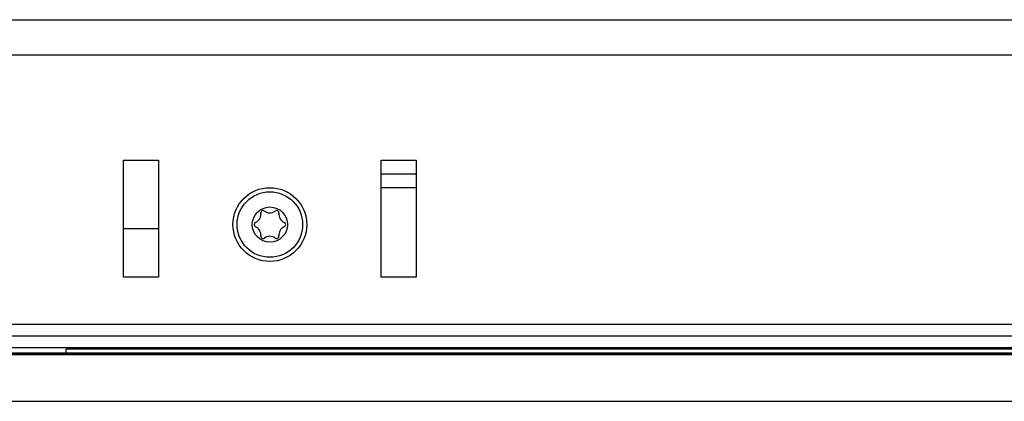
# Model space of a CAD drawing. Units: millimetres. Extents: x 42 to 809, y 45 to 541.
# Drawn here: x 175 to 220, y 109 to 126 of the extents above; entities that cross this region are included whole.
import ezdxf

# ---------------------------------------------------------------- set-up
doc = ezdxf.new("R2010")
doc.units = ezdxf.units.MM

msp = doc.modelspace()

# ---------------------------------------------------------------- linework, layer by layer
at = {"color": 7, "linetype": 'Continuous', "lineweight": 25}
for p, q in [((169.3642, 126.4282), (409.3642, 126.4282)), ((169.21, 124.8493), (409.5183, 124.8493)), ((180.1536, 120.1125), (181.7326, 120.1125)), ((180.1536, 114.8493), (180.1536, 120.1125)), ((181.7326, 120.1125), (181.7326, 114.8493)), ((191.7326, 120.1125), (193.3115, 120.1125)), ((191.7326, 114.8493), (191.7326, 120.1125)), ((193.3115, 120.1125), (193.3115, 114.8493)), ((193.3115, 118.8651), (191.7326, 118.8651)), ((181.7326, 117.023), (180.1536, 117.023)), ((181.7326, 114.8493), (180.1536, 114.8493)), ((193.3115, 114.8493), (191.7326, 114.8493)), ((168.3115, 112.744), (410.4168, 112.744)), ((168.3115, 112.2177), (410.4168, 112.2177)), ((168.3115, 111.6914), (410.4168, 111.6914)), ((177.5747, 111.4282), (177.5747, 111.6125)), ((401.1536, 111.6125), (177.5747, 111.6125)), ((410.4168, 111.4282), (168.3115, 111.4282)), ((410.4168, 111.3756), (168.3115, 111.3756)), ((168.3115, 111.3756), (289.3642, 111.3756)), ((177.0484, 111.4546), (177.0484, 111.4282)), ((177.0484, 111.4546), (177.5747, 111.4546)), ((168.3115, 109.2703), (289.3642, 109.2703))]:
    msp.add_line(p, q, dxfattribs=at)
at = {"color": 8, "linetype": 'Continuous', "lineweight": 25}
msp.add_line((193.3115, 119.4809), (191.7326, 119.4809), dxfattribs=at)
at = {"color": 7, "linetype": 'Continuous', "lineweight": 25}
for radius in [1.6579, 1.4737, 0.7895]:
    msp.add_circle((186.7326, 117.2177), radius, dxfattribs=at)
for centre, radius, start, end in [((185.9387, 117.6761), 0.3904, 292.36728, 7.63272), ((186.43, 117.7419), 0.1053, 52.36728, 187.63272), ((186.7326, 118.1344), 0.3904, 232.36728, 307.63272), ((187.0352, 117.7419), 0.1053, 352.36728, 127.63272), ((187.5265, 117.6761), 0.3904, 172.36728, 247.63272), ((186.1273, 117.2177), 0.1053, 112.36728, 247.63272), ((187.3379, 117.2177), 0.1053, 292.36728, 67.63272), ((185.9387, 116.7594), 0.3904, 352.36728, 67.63272), ((187.5265, 116.7594), 0.3904, 112.36728, 187.63272), ((186.43, 116.6935), 0.1053, 172.36728, 307.63272), ((186.7326, 116.301), 0.3904, 52.36728, 127.63272), ((187.0352, 116.6935), 0.1053, 232.36728, 7.63272)]:
    msp.add_arc(centre, radius, start, end, dxfattribs=at)

doc.saveas('drawing.dxf')
